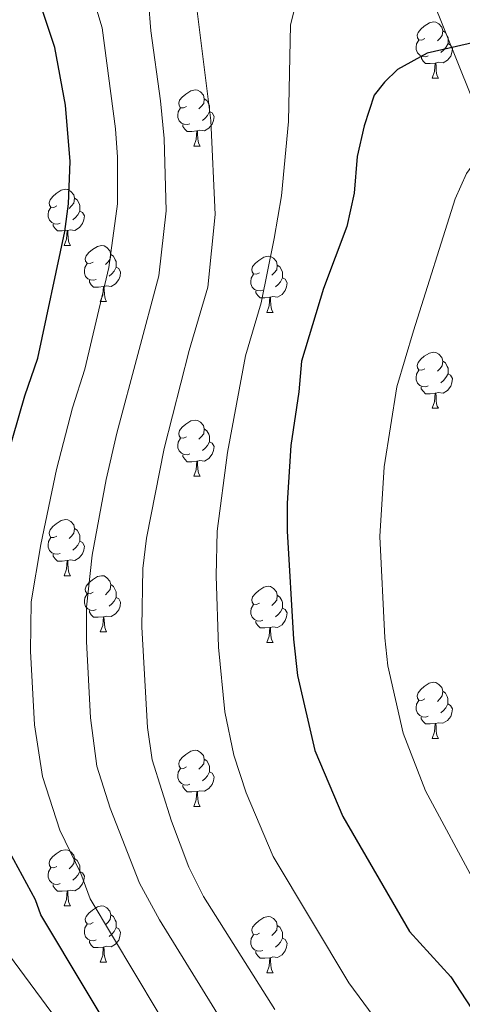
# Model space of a CAD drawing. Units: metres. Extents: x 622985 to 627493, y 4763845 to 4766896.
# Drawn here: x 625145 to 625224, y 4765697 to 4765873 of the extents above; entities that cross this region are included whole.
import ezdxf

# ---------------------------------------------------------------- set-up
doc = ezdxf.new("R2010")
doc.units = ezdxf.units.M
doc.header["$MEASUREMENT"] = 0
doc.linetypes.add('DGN Style 3', pattern=[1147.6976, 819.784, -327.9136])
for name, color, linetype, lineweight in [('Nivel 21', 7, 'Continuous', 0), ('Nivel 36', 7, 'Continuous', 0), ('Nivel 4', 7, 'Continuous', 0), ('Nivel 5', 7, 'Continuous', 0), ('Nivel 61', 7, 'Continuous', 0), ('Nivel 63', 7, 'Continuous', 0)]:
    doc.layers.add(name, color=color, linetype=linetype, lineweight=lineweight)

msp = doc.modelspace()

# ---------------------------------------------------------------- linework, layer by layer
at = {"layer": 'Nivel 21', "color": 250, "linetype": 'DGN Style 3', "lineweight": 0}
msp.add_polyline3d([(625218.23, 4765877.44, 1022.77), (625227.6, 4765854.05, 1029.06), (625234.16, 4765818.02, 1034.88), (625237.43, 4765784.33, 1038.46), (625249.14, 4765750.64, 1041.2), (625261.32, 4765729.11, 1041.94), (625280.06, 4765711.8, 1042.65), (625304.41, 4765703.84, 1044.69), (625335.79, 4765700.56, 1046.17), (625369.99, 4765701.5, 1046.88), (625395.75, 4765704.31, 1046.78), (625430.88, 4765714.13, 1048.88), (625461.79, 4765723.49, 1049.13), (625486.15, 4765730.98, 1051.16), (625500.2, 4765734.72, 1051.74), (625539.19, 4765741.36, 1053), (625573.86, 4765739.01, 1053.33), (625594.47, 4765732.93, 1052.73), (625611.33, 4765731.52, 1052.67), (625629.59, 4765731.52, 1052.02), (625652.55, 4765726.84, 1050), (625682.05, 4765716.54, 1049.8)], dxfattribs=at)
at = {"layer": 'Nivel 36', "color": 92, "linetype": 'Continuous', "lineweight": 0}
for p, q in [((625218.37, 4765862.86), (625219.5, 4765862.86)), ((625175.73, 4765850.72), (625176.86, 4765850.72)), ((625152.55, 4765832.95), (625153.67, 4765832.95)), ((625159.02, 4765822.92), (625160.15, 4765822.92)), ((625188.79, 4765821.01), (625189.92, 4765821.01)), ((625218.37, 4765803.87), (625219.49, 4765803.87)), ((625175.73, 4765791.73), (625176.86, 4765791.73)), ((625152.55, 4765773.96), (625153.67, 4765773.96)), ((625159.02, 4765763.93), (625160.15, 4765763.93)), ((625188.79, 4765762.02), (625189.92, 4765762.02)), ((625218.37, 4765744.88), (625219.49, 4765744.88)), ((625175.73, 4765732.74), (625176.86, 4765732.74)), ((625152.54, 4765714.97), (625153.67, 4765714.97)), ((625159.02, 4765704.93), (625160.14, 4765704.93)), ((625188.79, 4765703.03), (625189.92, 4765703.03))]:
    msp.add_line(p, q, dxfattribs=at)
at = {"layer": 'Nivel 36', "color": 92, "linetype": 'Continuous', "lineweight": 0, "flags": 128}
for points in [[(625217.07, 4765869.92), (625216.54, 4765869.66), (625216.01, 4765869.71), (625215.75, 4765870.08), (625215.69, 4765870.51), (625215.85, 4765871.03), (625216.33, 4765871.62), (625216.97, 4765872.15), (625217.87, 4765872.74), (625218.61, 4765872.9), (625219.04, 4765872.84), (625219.57, 4765872.53), (625220.1, 4765871.94), (625220.26, 4765871.3), (625220.15, 4765870.45), (625219.72, 4765869.92), (625219.3, 4765869.5)], [(625220.26, 4765871.3), (625220.73, 4765870.99), (625221.05, 4765870.35), (625221.21, 4765870.03), (625221.21, 4765869.45), (625221.21, 4765869.02), (625220.84, 4765868.33), (625220.42, 4765867.85), (625219.94, 4765867.43)], [(625217.66, 4765866.84), (625217.23, 4765866.68), (625216.65, 4765866.74), (625216.17, 4765866.95), (625215.75, 4765867.38), (625215.53, 4765867.96), (625215.53, 4765868.38), (625215.59, 4765868.97), (625216.01, 4765869.66)], [(625221.21, 4765869.02), (625221.66, 4765868.77), (625222.01, 4765868.16), (625221.9, 4765867.43), (625221.69, 4765866.79), (625221.1, 4765866.05), (625220.31, 4765865.57), (625219.46, 4765865.68), (625219.03, 4765865.55)], [(625218.92, 4765865.55), (625218.03, 4765865.46), (625217.18, 4765865.46), (625216.76, 4765865.89), (625216.44, 4765866.37), (625216.44, 4765866.68)], [(625218.37, 4765862.86), (625218.81, 4765864.02), (625218.92, 4765865.55), (625219.03, 4765865.55), (625219.06, 4765864.96), (625219.1, 4765864.28), (625219.17, 4765863.66), (625219.28, 4765863.26), (625219.5, 4765862.86)], [(625174.43, 4765857.78), (625173.91, 4765857.52), (625173.37, 4765857.57), (625173.11, 4765857.94), (625173.05, 4765858.37), (625173.21, 4765858.89), (625173.69, 4765859.48), (625174.33, 4765860.01), (625175.23, 4765860.6), (625175.97, 4765860.76), (625176.4, 4765860.7), (625176.93, 4765860.39), (625177.46, 4765859.8), (625177.62, 4765859.16), (625177.51, 4765858.31), (625177.09, 4765857.78), (625176.67, 4765857.36)], [(625177.62, 4765859.16), (625178.09, 4765858.85), (625178.41, 4765858.21), (625178.57, 4765857.89), (625178.57, 4765857.31), (625178.57, 4765856.88), (625178.2, 4765856.19), (625177.78, 4765855.71), (625177.3, 4765855.29)], [(625175.02, 4765854.7), (625174.59, 4765854.54), (625174.01, 4765854.6), (625173.53, 4765854.81), (625173.11, 4765855.24), (625172.89, 4765855.82), (625172.89, 4765856.24), (625172.95, 4765856.83), (625173.37, 4765857.52)], [(625178.57, 4765856.88), (625179.03, 4765856.63), (625179.37, 4765856.02), (625179.26, 4765855.29), (625179.05, 4765854.65), (625178.46, 4765853.91), (625177.67, 4765853.43), (625176.82, 4765853.54), (625176.39, 4765853.41)], [(625176.28, 4765853.41), (625175.39, 4765853.32), (625174.54, 4765853.32), (625174.12, 4765853.75), (625173.8, 4765854.23), (625173.8, 4765854.54)], [(625175.73, 4765850.72), (625176.17, 4765851.88), (625176.28, 4765853.41), (625176.39, 4765853.41), (625176.42, 4765852.82), (625176.46, 4765852.14), (625176.53, 4765851.52), (625176.64, 4765851.12), (625176.86, 4765850.72)], [(625151.25, 4765840.01), (625150.72, 4765839.75), (625150.19, 4765839.8), (625149.92, 4765840.17), (625149.87, 4765840.6), (625150.03, 4765841.12), (625150.51, 4765841.71), (625151.14, 4765842.24), (625152.04, 4765842.83), (625152.79, 4765842.99), (625153.21, 4765842.93), (625153.74, 4765842.62), (625154.27, 4765842.03), (625154.43, 4765841.39), (625154.32, 4765840.54), (625153.9, 4765840.01), (625153.48, 4765839.59)], [(625154.43, 4765841.39), (625154.91, 4765841.08), (625155.22, 4765840.44), (625155.38, 4765840.12), (625155.38, 4765839.54), (625155.38, 4765839.11), (625155.01, 4765838.42), (625154.59, 4765837.94), (625154.11, 4765837.52)], [(625151.83, 4765836.93), (625151.41, 4765836.77), (625150.82, 4765836.83), (625150.35, 4765837.04), (625149.92, 4765837.47), (625149.71, 4765838.05), (625149.71, 4765838.47), (625149.76, 4765839.06), (625150.19, 4765839.75)], [(625155.38, 4765839.11), (625155.84, 4765838.86), (625156.18, 4765838.25), (625156.07, 4765837.52), (625155.86, 4765836.88), (625155.28, 4765836.14), (625154.48, 4765835.66), (625153.63, 4765835.77), (625153.2, 4765835.64)], [(625153.09, 4765835.64), (625152.2, 4765835.55), (625151.36, 4765835.55), (625150.93, 4765835.98), (625150.61, 4765836.46), (625150.61, 4765836.77)], [(625152.55, 4765832.95), (625152.98, 4765834.11), (625153.09, 4765835.64), (625153.2, 4765835.64), (625153.24, 4765835.05), (625153.27, 4765834.37), (625153.34, 4765833.75), (625153.46, 4765833.35), (625153.67, 4765832.95)], [(625157.72, 4765829.98), (625157.19, 4765829.71), (625156.66, 4765829.77), (625156.4, 4765830.14), (625156.34, 4765830.56), (625156.5, 4765831.08), (625156.98, 4765831.68), (625157.62, 4765832.21), (625158.52, 4765832.79), (625159.26, 4765832.95), (625159.69, 4765832.9), (625160.22, 4765832.58), (625160.75, 4765832), (625160.91, 4765831.36), (625160.8, 4765830.51), (625160.37, 4765829.98), (625159.95, 4765829.55)], [(625160.91, 4765831.36), (625161.38, 4765831.04), (625161.7, 4765830.4), (625161.86, 4765830.08), (625161.86, 4765829.5), (625161.86, 4765829.08), (625161.49, 4765828.39), (625161.07, 4765827.91), (625160.59, 4765827.49)], [(625187.49, 4765828.07), (625186.96, 4765827.81), (625186.43, 4765827.86), (625186.17, 4765828.23), (625186.11, 4765828.66), (625186.27, 4765829.18), (625186.75, 4765829.77), (625187.39, 4765830.3), (625188.29, 4765830.89), (625189.03, 4765831.05), (625189.46, 4765830.99), (625189.99, 4765830.68), (625190.52, 4765830.09), (625190.68, 4765829.45), (625190.57, 4765828.6), (625190.14, 4765828.07), (625189.72, 4765827.65)], [(625158.31, 4765826.9), (625157.88, 4765826.74), (625157.3, 4765826.8), (625156.82, 4765827.01), (625156.4, 4765827.43), (625156.18, 4765828.02), (625156.18, 4765828.44), (625156.24, 4765829.02), (625156.66, 4765829.71)], [(625161.86, 4765829.08), (625162.31, 4765828.83), (625162.66, 4765828.21), (625162.55, 4765827.49), (625162.34, 4765826.85), (625161.75, 4765826.11), (625160.96, 4765825.63), (625160.11, 4765825.73), (625159.68, 4765825.6)], [(625190.68, 4765829.45), (625191.15, 4765829.14), (625191.47, 4765828.5), (625191.63, 4765828.18), (625191.63, 4765827.6), (625191.63, 4765827.17), (625191.26, 4765826.48), (625190.84, 4765826), (625190.36, 4765825.58)], [(625159.57, 4765825.6), (625158.68, 4765825.52), (625157.83, 4765825.52), (625157.41, 4765825.95), (625157.09, 4765826.42), (625157.09, 4765826.74)], [(625188.08, 4765824.99), (625187.65, 4765824.83), (625187.07, 4765824.89), (625186.59, 4765825.1), (625186.17, 4765825.53), (625185.95, 4765826.11), (625185.95, 4765826.53), (625186.01, 4765827.12), (625186.43, 4765827.81)], [(625191.63, 4765827.17), (625192.08, 4765826.92), (625192.43, 4765826.31), (625192.32, 4765825.58), (625192.11, 4765824.94), (625191.52, 4765824.2), (625190.73, 4765823.72), (625189.88, 4765823.83), (625189.45, 4765823.7)], [(625159.02, 4765822.92), (625159.46, 4765824.08), (625159.57, 4765825.6), (625159.68, 4765825.6), (625159.71, 4765825.02), (625159.75, 4765824.33), (625159.82, 4765823.72), (625159.93, 4765823.32), (625160.15, 4765822.92)], [(625189.34, 4765823.7), (625188.45, 4765823.61), (625187.6, 4765823.61), (625187.18, 4765824.04), (625186.86, 4765824.52), (625186.86, 4765824.83)], [(625188.79, 4765821.01), (625189.23, 4765822.17), (625189.34, 4765823.7), (625189.45, 4765823.7), (625189.48, 4765823.11), (625189.52, 4765822.43), (625189.59, 4765821.81), (625189.7, 4765821.41), (625189.92, 4765821.01)], [(625217.07, 4765810.93), (625216.54, 4765810.66), (625216.01, 4765810.72), (625215.75, 4765811.09), (625215.69, 4765811.51), (625215.85, 4765812.03), (625216.33, 4765812.63), (625216.97, 4765813.16), (625217.87, 4765813.74), (625218.61, 4765813.9), (625219.03, 4765813.85), (625219.57, 4765813.53), (625220.09, 4765812.95), (625220.25, 4765812.31), (625220.15, 4765811.46), (625219.72, 4765810.93), (625219.3, 4765810.5)], [(625220.25, 4765812.31), (625220.73, 4765811.99), (625221.05, 4765811.35), (625221.21, 4765811.03), (625221.21, 4765810.45), (625221.21, 4765810.03), (625220.83, 4765809.34), (625220.41, 4765808.86), (625219.93, 4765808.44)], [(625217.65, 4765807.85), (625217.23, 4765807.69), (625216.65, 4765807.75), (625216.17, 4765807.96), (625215.75, 4765808.38), (625215.53, 4765808.97), (625215.53, 4765809.39), (625215.59, 4765809.97), (625216.01, 4765810.66)], [(625221.21, 4765810.03), (625221.66, 4765809.78), (625222.01, 4765809.16), (625221.89, 4765808.44), (625221.69, 4765807.8), (625221.1, 4765807.06), (625220.31, 4765806.58), (625219.45, 4765806.68), (625219.03, 4765806.55)], [(625218.91, 4765806.55), (625218.03, 4765806.47), (625217.18, 4765806.47), (625216.75, 4765806.9), (625216.43, 4765807.37), (625216.43, 4765807.69)], [(625218.37, 4765803.87), (625218.81, 4765805.03), (625218.91, 4765806.55), (625219.03, 4765806.55), (625219.06, 4765805.97), (625219.09, 4765805.28), (625219.17, 4765804.67), (625219.28, 4765804.27), (625219.49, 4765803.87)], [(625174.43, 4765798.79), (625173.9, 4765798.52), (625173.37, 4765798.58), (625173.11, 4765798.95), (625173.05, 4765799.38), (625173.21, 4765799.9), (625173.69, 4765800.49), (625174.33, 4765801.02), (625175.23, 4765801.6), (625175.97, 4765801.76), (625176.4, 4765801.71), (625176.93, 4765801.4), (625177.46, 4765800.81), (625177.62, 4765800.17), (625177.51, 4765799.32), (625177.08, 4765798.79), (625176.66, 4765798.36)], [(625177.62, 4765800.17), (625178.09, 4765799.86), (625178.41, 4765799.22), (625178.57, 4765798.9), (625178.57, 4765798.32), (625178.57, 4765797.89), (625178.2, 4765797.2), (625177.78, 4765796.72), (625177.3, 4765796.3)], [(625175.02, 4765795.71), (625174.59, 4765795.55), (625174.01, 4765795.61), (625173.53, 4765795.82), (625173.11, 4765796.24), (625172.89, 4765796.83), (625172.89, 4765797.25), (625172.95, 4765797.84), (625173.37, 4765798.52)], [(625178.57, 4765797.89), (625179.02, 4765797.64), (625179.37, 4765797.02), (625179.26, 4765796.3), (625179.05, 4765795.66), (625178.46, 4765794.92), (625177.67, 4765794.44), (625176.82, 4765794.54), (625176.39, 4765794.42)], [(625176.28, 4765794.42), (625175.39, 4765794.33), (625174.54, 4765794.33), (625174.12, 4765794.76), (625173.8, 4765795.24), (625173.8, 4765795.55)], [(625175.73, 4765791.73), (625176.17, 4765792.89), (625176.28, 4765794.42), (625176.39, 4765794.42), (625176.42, 4765793.83), (625176.46, 4765793.14), (625176.53, 4765792.53), (625176.64, 4765792.13), (625176.86, 4765791.73)], [(625151.25, 4765781.02), (625150.71, 4765780.76), (625150.19, 4765780.81), (625149.92, 4765781.18), (625149.87, 4765781.61), (625150.03, 4765782.13), (625150.51, 4765782.72), (625151.14, 4765783.25), (625152.04, 4765783.84), (625152.79, 4765784), (625153.21, 4765783.94), (625153.74, 4765783.63), (625154.27, 4765783.04), (625154.43, 4765782.4), (625154.32, 4765781.55), (625153.89, 4765781.02), (625153.47, 4765780.6)], [(625154.43, 4765782.4), (625154.91, 4765782.09), (625155.22, 4765781.45), (625155.38, 4765781.13), (625155.38, 4765780.55), (625155.38, 4765780.12), (625155.01, 4765779.43), (625154.59, 4765778.95), (625154.11, 4765778.53)], [(625151.83, 4765777.94), (625151.41, 4765777.78), (625150.82, 4765777.84), (625150.35, 4765778.05), (625149.92, 4765778.48), (625149.71, 4765779.06), (625149.71, 4765779.48), (625149.76, 4765780.07), (625150.19, 4765780.76)], [(625155.38, 4765780.12), (625155.83, 4765779.87), (625156.18, 4765779.26), (625156.07, 4765778.53), (625155.86, 4765777.89), (625155.27, 4765777.15), (625154.48, 4765776.67), (625153.63, 4765776.78), (625153.2, 4765776.65)], [(625153.09, 4765776.65), (625152.2, 4765776.56), (625151.35, 4765776.56), (625150.93, 4765776.99), (625150.61, 4765777.47), (625150.61, 4765777.78)], [(625152.55, 4765773.96), (625152.98, 4765775.12), (625153.09, 4765776.65), (625153.2, 4765776.65), (625153.23, 4765776.06), (625153.27, 4765775.38), (625153.34, 4765774.76), (625153.45, 4765774.36), (625153.67, 4765773.96)], [(625157.72, 4765770.99), (625157.19, 4765770.72), (625156.66, 4765770.78), (625156.39, 4765771.15), (625156.34, 4765771.57), (625156.5, 4765772.09), (625156.98, 4765772.69), (625157.61, 4765773.22), (625158.51, 4765773.8), (625159.26, 4765773.96), (625159.69, 4765773.91), (625160.21, 4765773.59), (625160.75, 4765773.01), (625160.91, 4765772.37), (625160.79, 4765771.52), (625160.37, 4765770.99), (625159.95, 4765770.56)], [(625160.91, 4765772.37), (625161.38, 4765772.05), (625161.69, 4765771.41), (625161.85, 4765771.09), (625161.85, 4765770.51), (625161.85, 4765770.09), (625161.49, 4765769.4), (625161.07, 4765768.92), (625160.59, 4765768.5)], [(625158.31, 4765767.91), (625157.88, 4765767.75), (625157.29, 4765767.81), (625156.82, 4765768.02), (625156.39, 4765768.44), (625156.18, 4765769.03), (625156.18, 4765769.45), (625156.23, 4765770.03), (625156.66, 4765770.72)], [(625187.49, 4765769.08), (625186.96, 4765768.82), (625186.43, 4765768.87), (625186.17, 4765769.24), (625186.11, 4765769.66), (625186.27, 4765770.18), (625186.75, 4765770.78), (625187.39, 4765771.31), (625188.29, 4765771.9), (625189.03, 4765772.06), (625189.46, 4765772), (625189.99, 4765771.68), (625190.52, 4765771.1), (625190.68, 4765770.46), (625190.57, 4765769.61), (625190.14, 4765769.08), (625189.72, 4765768.66)], [(625190.68, 4765770.46), (625191.15, 4765770.14), (625191.47, 4765769.5), (625191.63, 4765769.18), (625191.63, 4765768.6), (625191.63, 4765768.18), (625191.26, 4765767.49), (625190.84, 4765767.01), (625190.36, 4765766.59)], [(625161.85, 4765770.09), (625162.31, 4765769.84), (625162.65, 4765769.22), (625162.55, 4765768.5), (625162.33, 4765767.86), (625161.75, 4765767.12), (625160.95, 4765766.64), (625160.11, 4765766.74), (625159.67, 4765766.61)], [(625188.08, 4765766), (625187.65, 4765765.84), (625187.07, 4765765.9), (625186.59, 4765766.11), (625186.17, 4765766.54), (625185.95, 4765767.12), (625185.95, 4765767.54), (625186.01, 4765768.12), (625186.43, 4765768.82)], [(625159.57, 4765766.61), (625158.67, 4765766.53), (625157.83, 4765766.53), (625157.41, 4765766.96), (625157.09, 4765767.43), (625157.09, 4765767.75)], [(625191.63, 4765768.18), (625192.08, 4765767.93), (625192.43, 4765767.32), (625192.32, 4765766.59), (625192.11, 4765765.95), (625191.52, 4765765.21), (625190.73, 4765764.73), (625189.88, 4765764.84), (625189.45, 4765764.7)], [(625159.02, 4765763.93), (625159.45, 4765765.09), (625159.57, 4765766.61), (625159.67, 4765766.61), (625159.71, 4765766.03), (625159.75, 4765765.34), (625159.81, 4765764.73), (625159.93, 4765764.33), (625160.15, 4765763.93)], [(625189.34, 4765764.7), (625188.45, 4765764.62), (625187.6, 4765764.62), (625187.18, 4765765.05), (625186.86, 4765765.52), (625186.86, 4765765.84)], [(625188.79, 4765762.02), (625189.23, 4765763.18), (625189.34, 4765764.7), (625189.45, 4765764.7), (625189.48, 4765764.12), (625189.52, 4765763.44), (625189.59, 4765762.82), (625189.7, 4765762.42), (625189.92, 4765762.02)], [(625217.07, 4765751.94), (625216.54, 4765751.67), (625216.01, 4765751.73), (625215.74, 4765752.1), (625215.69, 4765752.52), (625215.85, 4765753.04), (625216.33, 4765753.64), (625216.96, 4765754.17), (625217.86, 4765754.75), (625218.61, 4765754.91), (625219.03, 4765754.86), (625219.56, 4765754.54), (625220.09, 4765753.96), (625220.25, 4765753.32), (625220.14, 4765752.47), (625219.72, 4765751.94), (625219.3, 4765751.51)], [(625220.25, 4765753.32), (625220.73, 4765753), (625221.04, 4765752.36), (625221.2, 4765752.04), (625221.2, 4765751.46), (625221.2, 4765751.04), (625220.83, 4765750.35), (625220.41, 4765749.87), (625219.93, 4765749.45)], [(625217.65, 4765748.86), (625217.23, 4765748.7), (625216.64, 4765748.76), (625216.17, 4765748.97), (625215.74, 4765749.39), (625215.53, 4765749.98), (625215.53, 4765750.4), (625215.58, 4765750.98), (625216.01, 4765751.67)], [(625221.2, 4765751.04), (625221.66, 4765750.79), (625222, 4765750.17), (625221.89, 4765749.45), (625221.68, 4765748.81), (625221.1, 4765748.07), (625220.3, 4765747.59), (625219.45, 4765747.69), (625219.02, 4765747.56)], [(625218.91, 4765747.56), (625218.02, 4765747.48), (625217.18, 4765747.48), (625216.75, 4765747.91), (625216.43, 4765748.38), (625216.43, 4765748.7)], [(625218.37, 4765744.88), (625218.8, 4765746.04), (625218.91, 4765747.56), (625219.02, 4765747.56), (625219.06, 4765746.98), (625219.09, 4765746.29), (625219.16, 4765745.68), (625219.28, 4765745.28), (625219.49, 4765744.88)], [(625174.43, 4765739.8), (625173.9, 4765739.53), (625173.37, 4765739.59), (625173.11, 4765739.96), (625173.05, 4765740.38), (625173.21, 4765740.9), (625173.69, 4765741.5), (625174.33, 4765742.03), (625175.23, 4765742.61), (625175.97, 4765742.77), (625176.4, 4765742.72), (625176.93, 4765742.4), (625177.46, 4765741.82), (625177.62, 4765741.18), (625177.51, 4765740.33), (625177.08, 4765739.8), (625176.66, 4765739.37)], [(625177.62, 4765741.18), (625178.09, 4765740.86), (625178.41, 4765740.22), (625178.57, 4765739.9), (625178.57, 4765739.32), (625178.57, 4765738.9), (625178.2, 4765738.21), (625177.78, 4765737.73), (625177.3, 4765737.31)], [(625175.02, 4765736.72), (625174.59, 4765736.56), (625174.01, 4765736.62), (625173.53, 4765736.83), (625173.11, 4765737.25), (625172.89, 4765737.84), (625172.89, 4765738.26), (625172.95, 4765738.84), (625173.37, 4765739.53)], [(625178.57, 4765738.9), (625179.02, 4765738.65), (625179.37, 4765738.03), (625179.26, 4765737.31), (625179.05, 4765736.67), (625178.46, 4765735.93), (625177.67, 4765735.45), (625176.82, 4765735.55), (625176.39, 4765735.42)], [(625176.28, 4765735.42), (625175.39, 4765735.34), (625174.54, 4765735.34), (625174.12, 4765735.77), (625173.8, 4765736.24), (625173.8, 4765736.56)], [(625175.73, 4765732.74), (625176.17, 4765733.9), (625176.28, 4765735.42), (625176.39, 4765735.42), (625176.42, 4765734.84), (625176.46, 4765734.15), (625176.53, 4765733.54), (625176.64, 4765733.14), (625176.86, 4765732.74)], [(625151.24, 4765722.03), (625150.71, 4765721.76), (625150.18, 4765721.82), (625149.92, 4765722.19), (625149.86, 4765722.61), (625150.02, 4765723.13), (625150.5, 4765723.73), (625151.14, 4765724.26), (625152.04, 4765724.84), (625152.78, 4765725), (625153.21, 4765724.95), (625153.74, 4765724.63), (625154.27, 4765724.05), (625154.43, 4765723.41), (625154.32, 4765722.56), (625153.89, 4765722.03), (625153.47, 4765721.6)], [(625154.43, 4765723.41), (625154.9, 4765723.09), (625155.22, 4765722.45), (625155.38, 4765722.13), (625155.38, 4765721.55), (625155.38, 4765721.13), (625155.01, 4765720.44), (625154.59, 4765719.96), (625154.11, 4765719.54)], [(625151.83, 4765718.95), (625151.4, 4765718.79), (625150.82, 4765718.85), (625150.34, 4765719.06), (625149.92, 4765719.48), (625149.7, 4765720.07), (625149.7, 4765720.49), (625149.76, 4765721.07), (625150.18, 4765721.76)], [(625155.38, 4765721.13), (625155.83, 4765720.88), (625156.18, 4765720.26), (625156.07, 4765719.54), (625155.86, 4765718.9), (625155.27, 4765718.16), (625154.48, 4765717.68), (625153.63, 4765717.78), (625153.2, 4765717.65)], [(625153.09, 4765717.65), (625152.2, 4765717.57), (625151.35, 4765717.57), (625150.93, 4765718), (625150.61, 4765718.47), (625150.61, 4765718.79)], [(625152.54, 4765714.97), (625152.98, 4765716.13), (625153.09, 4765717.65), (625153.2, 4765717.65), (625153.23, 4765717.07), (625153.27, 4765716.38), (625153.34, 4765715.77), (625153.45, 4765715.37), (625153.67, 4765714.97)], [(625157.72, 4765711.99), (625157.19, 4765711.73), (625156.66, 4765711.78), (625156.39, 4765712.15), (625156.34, 4765712.58), (625156.5, 4765713.1), (625156.98, 4765713.69), (625157.61, 4765714.22), (625158.51, 4765714.81), (625159.26, 4765714.97), (625159.68, 4765714.91), (625160.21, 4765714.6), (625160.74, 4765714.01), (625160.9, 4765713.37), (625160.79, 4765712.52), (625160.37, 4765711.99), (625159.95, 4765711.57)], [(625160.9, 4765713.37), (625161.38, 4765713.06), (625161.69, 4765712.42), (625161.85, 4765712.1), (625161.85, 4765711.52), (625161.85, 4765711.09), (625161.48, 4765710.4), (625161.06, 4765709.92), (625160.58, 4765709.5)], [(625187.49, 4765710.09), (625186.96, 4765709.82), (625186.43, 4765709.88), (625186.17, 4765710.25), (625186.11, 4765710.67), (625186.27, 4765711.19), (625186.75, 4765711.79), (625187.39, 4765712.32), (625188.29, 4765712.9), (625189.03, 4765713.06), (625189.46, 4765713.01), (625189.99, 4765712.69), (625190.52, 4765712.11), (625190.68, 4765711.47), (625190.57, 4765710.62), (625190.14, 4765710.09), (625189.72, 4765709.66)], [(625158.3, 4765708.91), (625157.88, 4765708.75), (625157.29, 4765708.81), (625156.82, 4765709.02), (625156.39, 4765709.45), (625156.18, 4765710.03), (625156.18, 4765710.45), (625156.23, 4765711.04), (625156.66, 4765711.73)], [(625161.85, 4765711.09), (625162.31, 4765710.84), (625162.65, 4765710.23), (625162.54, 4765709.5), (625162.33, 4765708.86), (625161.75, 4765708.12), (625160.95, 4765707.64), (625160.1, 4765707.75), (625159.67, 4765707.62)], [(625190.68, 4765711.47), (625191.15, 4765711.15), (625191.47, 4765710.51), (625191.63, 4765710.19), (625191.63, 4765709.61), (625191.63, 4765709.19), (625191.26, 4765708.5), (625190.84, 4765708.02), (625190.36, 4765707.6)], [(625188.08, 4765707.01), (625187.65, 4765706.85), (625187.07, 4765706.91), (625186.59, 4765707.12), (625186.17, 4765707.54), (625185.95, 4765708.13), (625185.95, 4765708.55), (625186.01, 4765709.13), (625186.43, 4765709.82)], [(625191.63, 4765709.19), (625192.08, 4765708.94), (625192.43, 4765708.32), (625192.32, 4765707.6), (625192.11, 4765706.96), (625191.52, 4765706.22), (625190.73, 4765705.74), (625189.88, 4765705.84), (625189.45, 4765705.71)], [(625159.56, 4765707.62), (625158.67, 4765707.53), (625157.83, 4765707.53), (625157.4, 4765707.96), (625157.08, 4765708.44), (625157.08, 4765708.75)], [(625159.02, 4765704.93), (625159.45, 4765706.09), (625159.56, 4765707.62), (625159.67, 4765707.62), (625159.71, 4765707.03), (625159.74, 4765706.35), (625159.81, 4765705.73), (625159.93, 4765705.33), (625160.14, 4765704.93)], [(625189.34, 4765705.71), (625188.45, 4765705.63), (625187.6, 4765705.63), (625187.18, 4765706.06), (625186.86, 4765706.53), (625186.86, 4765706.85)], [(625188.79, 4765703.03), (625189.23, 4765704.19), (625189.34, 4765705.71), (625189.45, 4765705.71), (625189.48, 4765705.13), (625189.52, 4765704.44), (625189.59, 4765703.83), (625189.7, 4765703.43), (625189.92, 4765703.03)]]:
    msp.add_lwpolyline(points, dxfattribs=at)
at = {"layer": 'Nivel 4', "color": 36, "linetype": 'Continuous', "lineweight": 30, "flags": 128}
for points, elevation in [([(625142.26, 4765794.7), (625145.5, 4765806.11), (625147.83, 4765812.82), (625152.66, 4765835.44), (625153.33, 4765840.41), (625153.62, 4765847.97), (625152.83, 4765858.04), (625150.91, 4765868.35), (625148.11, 4765876.71)], 1000), ([(625228.72, 4765869.87), (625217.48, 4765867.34), (625212.18, 4765864.42), (625209.82, 4765862.14), (625208, 4765859.83), (625206.21, 4765854.32), (625204.97, 4765848.83), (625204.43, 4765842.32), (625203.1, 4765836.34), (625198.94, 4765825.26), (625195.02, 4765812.27), (625194.55, 4765806.82), (625193.11, 4765797.22), (625192.44, 4765786.93), (625192.46, 4765781.93), (625193.55, 4765762.64), (625194.3, 4765756.1), (625197.37, 4765742.73), (625202.37, 4765730.94), (625214.29, 4765710.39), (625221.71, 4765702.29), (625227.19, 4765693.89)], 1025), ([(625346.56, 4765550.19), (625337.34, 4765551.02), (625325.15, 4765553.1), (625259.67, 4765554), (625253.28, 4765554.75), (625244.85, 4765555.26), (625224.32, 4765559.87), (625216.03, 4765563.11), (625207.34, 4765567.72), (625204.63, 4765569.56), (625198.75, 4765575.32), (625197.05, 4765577.14), (625190.35, 4765586.77), (625187.45, 4765593.52), (625185.74, 4765599.34), (625181.36, 4765621.75), (625179.55, 4765640.8), (625176.66, 4765657.67), (625174.41, 4765665.56), (625170.07, 4765675.5), (625164.45, 4765686.65), (625148.38, 4765713.37), (625147.45, 4765716.03), (625142.77, 4765724.63)], 1000)]:
    msp.add_lwpolyline(points, dxfattribs=dict(at, elevation=elevation))
at = {"layer": 'Nivel 5', "color": 36, "linetype": 'Continuous', "lineweight": 0, "flags": 128}
for points, elevation in [([(625173.18, 4765689.56), (625157.21, 4765716.21), (625155.55, 4765720.73), (625151.78, 4765728.52), (625148.67, 4765738.06), (625147.27, 4765747.3), (625146.53, 4765760.46), (625146.66, 4765769.31), (625148.39, 4765779.56), (625151.18, 4765792.91), (625154.07, 4765803.96), (625156.24, 4765810.86), (625160.54, 4765829.03), (625162.1, 4765840.41), (625162.09, 4765848.74), (625161.75, 4765853.79), (625159.35, 4765871.82), (625157.47, 4765878.22)], 1005), ([(625182.01, 4765692.42), (625169.63, 4765712.47), (625166.04, 4765719.05), (625160.79, 4765732.42), (625158.38, 4765739.96), (625157.28, 4765748.55), (625156.53, 4765762.23), (625156.58, 4765768.36), (625157.54, 4765777.64), (625160.09, 4765791.12), (625161.99, 4765799.4), (625169.47, 4765827.52), (625170.81, 4765839.12), (625170.46, 4765852.04), (625169.81, 4765858.77), (625168.04, 4765871.31), (625167.67, 4765876.52)], 1010), ([(625176.3, 4765875.27), (625178.8, 4765855.27), (625179.55, 4765838.47), (625178.27, 4765825.48), (625174.91, 4765814.21), (625170.45, 4765796.68), (625167.31, 4765780.69), (625166.65, 4765775.23), (625166.46, 4765764.79), (625167.47, 4765746.83), (625168.31, 4765741.08), (625171.74, 4765730.13), (625174.87, 4765721.89), (625177.48, 4765716.63), (625190.23, 4765696.43)], 1015), ([(625193.78, 4765875.2), (625193.01, 4765872.36), (625192.68, 4765855.12), (625191.45, 4765841.85), (625190.12, 4765834.21), (625187.79, 4765822.72), (625184.97, 4765813.24), (625181.75, 4765795.98), (625179.92, 4765781.93), (625179.72, 4765773.92), (625180.14, 4765761.22), (625181.3, 4765749.65), (625182.88, 4765741.91), (625185.1, 4765735.14), (625189.92, 4765723.78), (625203.45, 4765701.21), (625209.65, 4765692.81)], 1020), ([(625247.93, 4765687.29), (625234.25, 4765707.88), (625226.39, 4765718.36), (625217.15, 4765735.52), (625213.16, 4765745.82), (625210.44, 4765757.88), (625209.89, 4765762.85), (625208.99, 4765780.96), (625209.76, 4765793.42), (625212.08, 4765807.69), (625215.03, 4765817.71), (625222.49, 4765841.26), (625224.51, 4765845.82), (625226.39, 4765848.41), (625229.72, 4765850.9), (625236.15, 4765853.75), (625240.39, 4765854.71), (625243.72, 4765854.9), (625254.17, 4765856.67), (625270.06, 4765860.2), (625279.45, 4765862.6), (625293.41, 4765867.03), (625304.01, 4765871.74), (625310.98, 4765875.54)], 1030), ([(625219.43, 4765548.88), (625208.25, 4765553.08), (625202.48, 4765556.44), (625197.91, 4765559.54), (625192.05, 4765565.38), (625190.47, 4765567.31), (625183.39, 4765578.93), (625180.63, 4765585.42), (625178.78, 4765591.25), (625177.09, 4765598.14), (625173.73, 4765619.13), (625171.66, 4765641.78), (625169.41, 4765653.51), (625166.69, 4765663.61), (625162.51, 4765674.16), (625158.06, 4765683.31), (625151.37, 4765694.5), (625142.58, 4765706.36)], 995)]:
    msp.add_lwpolyline(points, dxfattribs=dict(at, elevation=elevation))
at = {"layer": 'Nivel 61', "color": 250, "linetype": 'Continuous', "lineweight": 0}
msp.add_3dface([(623918.97, 4764254.61), (623877.06, 4766568.14), (627271.08, 4766630.42), (627314.16, 4764316.87)], dxfattribs=at)
at = {"layer": 'Nivel 63', "color": 7, "linetype": 'Continuous', "lineweight": 0}
msp.add_3dface([(623039.09, 4763844.63), (622984.65, 4766814.14), (627438.91, 4766895.83), (627493.36, 4763926.3)], dxfattribs=at)

doc.saveas('drawing.dxf')
